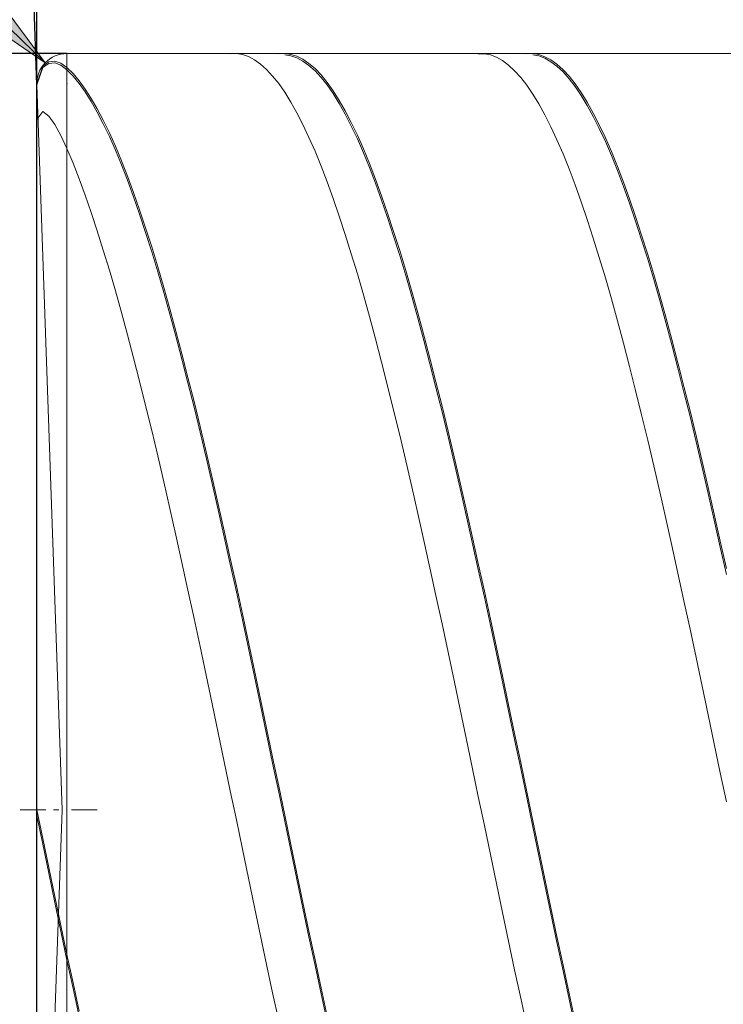
# Model space of a CAD drawing. Units: millimetres. Extents: x -126 to 134, y -103 to 103.
# Drawn here: x -59 to -48, y -6 to 10 of the extents above; entities that cross this region are included whole.
import ezdxf

# ---------------------------------------------------------------- set-up
doc = ezdxf.new("R2010")
doc.units = ezdxf.units.MM
doc.header["$MEASUREMENT"] = 0
doc.layers.get('0').update_dxf_attribs({"lineweight": 0})
doc.layers.add('Bemassung', color=7, linetype='Continuous', lineweight=0)
doc.layers.add('Geo', color=7, linetype='Continuous', lineweight=0)
doc.styles.get("Standard").update_dxf_attribs({"font": 'Arial'})
doc.dimstyles.new('BEM-ISBE', dxfattribs={"dimtxt": 2.5, "dimasz": 2.5, "dimexe": 1.25, "dimexo": 0.625, "dimtad": 1, "dimdec": 3, "dimzin": 0, "dimdsep": 46, "dimtxsty": 'Standard', "dimblk": 'VDDIM_DEFAULT', "dimcen": 0.09, "dimadec": 3, "dimazin": 0, "dimtol": 1, "dimtm": 1e-09, "dimtfac": 0.5, "dimtdec": 3, "dimtmove": 0, "dimatfit": 3, "dimfxl": 1, "dimtolj": 1, "dimtzin": 0, "dimarcsym": 0})

# ---------------------------------------------------------------- blocks, each defined once
blk = doc.blocks.new('VDDIM_DEFAULT')
at = {"linetype": 'Continuous'}
blk.add_hatch(color=0, dxfattribs=at).paths.add_polyline_path([(0, 0), (-1, -0.1665), (-1, 0.1665)], flags=0)
at = {"color": 0, "linetype": 'Continuous'}
blk.add_lwpolyline([(0, 0), (-1, -0.1665), (-1, 0.1665), (0, 0)], dxfattribs=at)
blk = doc.blocks.new('*D7')
at = {"layer": 'Bemassung', "color": 0, "lineweight": -2}
for p, q in [((-59.115, -22.161), (-59.115, 31.839)), ((15.885, 9.439), (15.885, 21.839)), ((-59.115, 19.839), (15.885, 19.839))]:
    blk.add_line(p, q, dxfattribs=at)
at = {"layer": 'Bemassung', "color": 0}
for p in [(15.885, 9.439), (-59.115, -22.161)]:
    blk.add_point(p, dxfattribs=at)
at = {"layer": 'Bemassung', "color": 0, "lineweight": -2, "xscale": 2.5, "yscale": 2.5, "zscale": 2.5, "rotation": 180}
blk.add_blockref('VDDIM_DEFAULT', (-59.115, 19.839), dxfattribs=at)
at = {"layer": 'Bemassung', "color": 0, "lineweight": -2, "xscale": 2.5, "yscale": 2.5, "zscale": 2.5}
blk.add_blockref('VDDIM_DEFAULT', (15.885, 19.839), dxfattribs=at)
at = {"layer": 'Bemassung', "color": 0, "insert": (-21.615, 20.506), "char_height": 2.5, "attachment_point": 8}
blk.add_mtext('75', dxfattribs=at)
blk = doc.blocks.new('*D10')
at = {"layer": 'Bemassung', "color": 0, "lineweight": -2}
for p, q in [((-59.115, -22.161), (-59.115, 31.839)), ((-14.115, -14.761), (-14.115, -22.161)), ((-14.115, -20.161), (-59.115, -20.161))]:
    blk.add_line(p, q, dxfattribs=at)
at = {"layer": 'Bemassung', "color": 0}
for p in [(-14.115, -14.761), (-59.115, -22.161)]:
    blk.add_point(p, dxfattribs=at)
at = {"layer": 'Bemassung', "color": 0, "lineweight": -2, "xscale": 2.5, "yscale": 2.5, "zscale": 2.5, "rotation": 180}
blk.add_blockref('VDDIM_DEFAULT', (-59.115, -20.161), dxfattribs=at)
at = {"layer": 'Bemassung', "color": 0, "lineweight": -2, "xscale": 2.5, "yscale": 2.5, "zscale": 2.5}
blk.add_blockref('VDDIM_DEFAULT', (-14.115, -20.161), dxfattribs=at)
at = {"layer": 'Bemassung', "color": 0, "insert": (-36.615, -19.494), "char_height": 2.5, "attachment_point": 8}
blk.add_mtext('45', dxfattribs=at)
blk = doc.blocks.new('*D11')
at = {"layer": 'Bemassung', "color": 0, "lineweight": -2}
for p, q in [((-59.115, -22.161), (-59.115, 31.839)), ((71.885, 8.839), (71.885, 31.839)), ((71.885, 29.839), (-59.115, 29.839))]:
    blk.add_line(p, q, dxfattribs=at)
at = {"layer": 'Bemassung', "color": 0}
for p in [(71.885, 8.839), (-59.115, -22.161)]:
    blk.add_point(p, dxfattribs=at)
at = {"layer": 'Bemassung', "color": 0, "lineweight": -2, "xscale": 2.5, "yscale": 2.5, "zscale": 2.5, "rotation": 180}
blk.add_blockref('VDDIM_DEFAULT', (-59.115, 29.839), dxfattribs=at)
at = {"layer": 'Bemassung', "color": 0, "lineweight": -2, "xscale": 2.5, "yscale": 2.5, "zscale": 2.5}
blk.add_blockref('VDDIM_DEFAULT', (71.885, 29.839), dxfattribs=at)
at = {"layer": 'Bemassung', "color": 0, "insert": (6.385, 30.506), "char_height": 2.5, "attachment_point": 8}
blk.add_mtext('131', dxfattribs=at)
blk = doc.blocks.new('*D3')
at = {"layer": 'Bemassung', "color": 0, "lineweight": -2}
for q in [(-59.845, 30.218), (-59.115, 30.231)]:
    blk.add_line((-59.115, 9.322), q, dxfattribs=at)
blk.add_arc((-59.115, 9.322), 18.909, 90, 106.6453, dxfattribs=at)
at = {"layer": 'Bemassung', "color": 0}
for p in [(-59.775, 28.219), (-59.445, 28.228), (-59.115, 28.231), (-59.115, 9.322)]:
    blk.add_point(p, dxfattribs=at)
at = {"layer": 'Bemassung', "color": 0, "lineweight": -2, "xscale": 2.5, "yscale": 2.5, "zscale": 2.5}
for p, rotation in [((-59.115, 28.231), 179.848496819447), ((-59.775, 28.219), 2.15150318055189)]:
    blk.add_blockref('VDDIM_DEFAULT', p, dxfattribs=dict(at, rotation=rotation))
at = {"layer": 'Bemassung', "color": 0, "insert": (-63.611, 27.689), "char_height": 2.5, "attachment_point": 8, "rotation": 13.8775}
blk.add_mtext('2°', dxfattribs=at)
blk = doc.blocks.new('*D5')
at = {"layer": 'Bemassung', "color": 0, "lineweight": -2}
blk.add_line((-58.975, 9.687), (-67.359, 17.783), dxfattribs=at)
at = {"layer": 'Bemassung', "color": 0}
for p in [(-58.975, 9.687), (-58.615, 9.339)]:
    blk.add_point(p, dxfattribs=at)
at = {"layer": 'Bemassung', "color": 0, "lineweight": -2, "xscale": 2.5, "yscale": 2.5, "zscale": 2.5, "rotation": 316}
blk.add_blockref('VDDIM_DEFAULT', (-58.975, 9.687), dxfattribs=at)
at = {"layer": 'Bemassung', "color": 0, "insert": (-66.168, 16.633), "char_height": 2.5, "attachment_point": 8, "rotation": 316}
blk.add_mtext('R0.5', dxfattribs=at)
blk = doc.blocks.new('*D4')
at = {"layer": 'Bemassung', "color": 0, "lineweight": -2}
for p, q in [((-58.615, 9.839), (-71.115, 9.839)), ((-69.115, -15.161), (-69.115, 9.839)), ((-58.615, -15.161), (-71.115, -15.161))]:
    blk.add_line(p, q, dxfattribs=at)
at = {"layer": 'Bemassung', "color": 0}
for p in [(-58.615, 9.839), (-58.615, -15.161)]:
    blk.add_point(p, dxfattribs=at)
at = {"layer": 'Bemassung', "color": 0, "lineweight": -2, "xscale": 2.5, "yscale": 2.5, "zscale": 2.5}
for p, rotation in [((-69.115, 9.839), 90), ((-69.115, -15.161), 270)]:
    blk.add_blockref('VDDIM_DEFAULT', p, dxfattribs=dict(at, rotation=rotation))
at = {"layer": 'Bemassung', "color": 0, "insert": (-68.448, -2.661), "char_height": 2.5, "attachment_point": 8, "rotation": 90}
blk.add_mtext('25', dxfattribs=at)

msp = doc.modelspace()

# ---------------------------------------------------------------- linework, layer by layer
at = {"layer": 'Geo'}
for p, q in [((-58.6151, 9.8392), (-14.1151, 9.8392)), ((-58.6151, 9.8392), (-58.6151, -15.1608)), ((-58.6151, 9.8392), (-58.6151, -15.1608)), ((-55.9151, 9.8353), (-55.8151, 9.838)), ((-55.8151, 9.838), (-55.7151, 9.8223)), ((-55.7151, 9.8223), (-55.6151, 9.788)), ((-55.6151, 9.788), (-55.5151, 9.7353)), ((-55.1151, 9.8331), (-55.0151, 9.8389)), ((-55.0151, 9.8389), (-54.9151, 9.8261)), ((-55.0151, 9.8208), (-54.9151, 9.8042)), ((-54.9151, 9.8261), (-54.8151, 9.7948)), ((-54.9151, 9.8042), (-54.8151, 9.7692)), ((-54.8151, 9.7948), (-54.7151, 9.7451)), ((-54.8151, 9.7692), (-54.7151, 9.7158)), ((-51.8151, 9.8372), (-51.7151, 9.8365)), ((-51.7151, 9.8365), (-51.6151, 9.8172)), ((-51.6151, 9.8172), (-51.5151, 9.7794)), ((-51.5151, 9.7794), (-51.4151, 9.7233)), ((-51.0151, 9.8356), (-50.9151, 9.8379)), ((-50.9151, 9.8379), (-50.8151, 9.8216)), ((-50.9151, 9.8191), (-50.8151, 9.799)), ((-50.8151, 9.8216), (-50.7151, 9.7868)), ((-50.8151, 9.799), (-50.7151, 9.7605)), ((-50.7151, 9.7868), (-50.6151, 9.7336)), ((-59.1151, 9.3392), (-59.0151, 9.6301)), ((-59.1151, 9.3218), (-59.0151, 9.6089)), ((-59.0151, 9.6301), (-58.9151, 9.7025)), ((-59.0151, 9.6089), (-58.9151, 9.6776)), ((-58.9151, 9.7025), (-58.8151, 9.7145)), ((-58.9151, 9.6776), (-58.8151, 9.6859)), ((-58.8151, 9.7145), (-58.7151, 9.6814)), ((-58.8151, 9.6859), (-58.7151, 9.6491)), ((-58.7151, 9.6814), (-58.6151, 9.6084)), ((-58.7151, 9.6491), (-58.6151, 9.5725)), ((-58.6151, 9.6084), (-58.5151, 9.5073)), ((-55.5151, 9.7353), (-55.4151, 9.6643)), ((-55.4151, 9.6643), (-55.3151, 9.5749)), ((-54.7151, 9.7451), (-54.6151, 9.677)), ((-54.7151, 9.7158), (-54.6151, 9.6441)), ((-54.6151, 9.677), (-54.5151, 9.5907)), ((-54.6151, 9.6441), (-54.5151, 9.5541)), ((-51.4151, 9.7233), (-51.3151, 9.6487)), ((-51.3151, 9.6487), (-51.2151, 9.556)), ((-50.7151, 9.7605), (-50.6151, 9.7036)), ((-50.6151, 9.7336), (-50.5151, 9.6621)), ((-50.6151, 9.7036), (-50.5151, 9.6284)), ((-50.5151, 9.6621), (-50.4151, 9.5722)), ((-50.5151, 9.6284), (-50.4151, 9.535)), ((-58.6151, 9.5725), (-58.5151, 9.4679)), ((-58.5151, 9.5073), (-58.4151, 9.3882)), ((-58.5151, 9.4679), (-58.4151, 9.3453)), ((-55.3151, 9.5749), (-55.2151, 9.4675)), ((-55.2151, 9.4675), (-55.1151, 9.3421)), ((-54.5151, 9.5907), (-54.4151, 9.4861)), ((-54.5151, 9.5541), (-54.4151, 9.446)), ((-54.4151, 9.4861), (-54.3151, 9.3636)), ((-54.4151, 9.446), (-54.3151, 9.32)), ((-51.2151, 9.556), (-51.1151, 9.4451)), ((-51.1151, 9.4451), (-51.0151, 9.3163)), ((-50.4151, 9.5722), (-50.3151, 9.4643)), ((-50.4151, 9.535), (-50.3151, 9.4235)), ((-50.3151, 9.4643), (-50.2151, 9.3384)), ((-58.6964, -2.6608), (-59.1148, 9.3217)), ((-58.4151, 9.3882), (-58.3151, 9.2513)), ((-58.4151, 9.3453), (-58.3151, 9.2049)), ((-55.1151, 9.3421), (-55.0151, 9.1989)), ((-54.3151, 9.3636), (-54.2151, 9.2233)), ((-54.3151, 9.32), (-54.2151, 9.1763)), ((-51.0151, 9.3163), (-50.9151, 9.1698)), ((-50.3151, 9.4235), (-50.2151, 9.2941)), ((-50.2151, 9.3384), (-50.1151, 9.1947)), ((-50.2151, 9.2941), (-50.1151, 9.147)), ((-58.3151, 9.2513), (-58.2151, 9.0967)), ((-58.3151, 9.2049), (-58.2151, 9.0469)), ((-55.0151, 9.1989), (-54.9151, 9.0381)), ((-54.2151, 9.2233), (-54.1151, 9.0654)), ((-54.2151, 9.1763), (-54.1151, 9.015)), ((-50.9151, 9.1698), (-50.8151, 9.0057)), ((-50.1151, 9.1947), (-50.0151, 9.0335)), ((-50.1151, 9.147), (-50.0151, 8.9825)), ((-58.2151, 9.0967), (-58.1151, 8.9246)), ((-58.2151, 9.0469), (-58.1151, 8.8716)), ((-54.9151, 9.0381), (-54.8151, 8.8601)), ((-54.1151, 9.0654), (-54.0151, 8.8901)), ((-54.1151, 9.015), (-54.0151, 8.8364)), ((-50.8151, 9.0057), (-50.7151, 8.8244)), ((-50.0151, 9.0335), (-49.9151, 8.8549)), ((-50.0151, 8.9825), (-49.9151, 8.8006)), ((-59.1151, 8.7519), (-59.0151, 8.8823)), ((-59.0151, 8.8823), (-58.9151, 8.8027)), ((-58.9151, 8.8027), (-58.8151, 8.6652)), ((-58.1151, 8.9246), (-58.0151, 8.7355)), ((-58.1151, 8.8716), (-58.0151, 8.6792)), ((-54.8151, 8.8601), (-54.7151, 8.6649)), ((-54.0151, 8.8901), (-53.9151, 8.6977)), ((-54.0151, 8.8364), (-53.9151, 8.6408)), ((-50.7151, 8.8244), (-50.6151, 8.626)), ((-49.9151, 8.8549), (-49.8151, 8.6593)), ((-49.9151, 8.8006), (-49.8151, 8.6018)), ((-58.8151, 8.6652), (-58.7151, 8.4854)), ((-58.0151, 8.7355), (-57.9151, 8.5294)), ((-58.0151, 8.6792), (-57.9151, 8.47)), ((-54.7151, 8.6649), (-54.6151, 8.453)), ((-53.9151, 8.6977), (-53.8151, 8.4885)), ((-53.9151, 8.6408), (-53.8151, 8.4284)), ((-49.8151, 8.6593), (-49.7151, 8.4469)), ((-58.7151, 8.4854), (-58.6151, 8.2691)), ((-57.9151, 8.5294), (-57.8151, 8.3068)), ((-57.9151, 8.47), (-57.8151, 8.2443)), ((-53.8151, 8.4885), (-53.7151, 8.2627)), ((-50.6151, 8.626), (-50.5151, 8.411)), ((-49.8151, 8.6018), (-49.7151, 8.3863)), ((-57.8151, 8.3068), (-57.7151, 8.0679)), ((-54.6151, 8.453), (-54.5151, 8.2246)), ((-53.8151, 8.4284), (-53.7151, 8.1997)), ((-50.5151, 8.411), (-50.4151, 8.1795)), ((-49.7151, 8.4469), (-49.6151, 8.2181)), ((-49.7151, 8.3863), (-49.6151, 8.1545)), ((-58.6151, 8.2691), (-58.5151, 8.0276)), ((-57.8151, 8.2443), (-57.7151, 8.0024)), ((-54.5151, 8.2246), (-54.4151, 7.9801)), ((-53.7151, 8.2627), (-53.6151, 8.0208)), ((-53.7151, 8.1997), (-53.6151, 7.9548)), ((-50.4151, 8.1795), (-50.3151, 7.9319)), ((-49.6151, 8.2181), (-49.5151, 7.9731)), ((-49.6151, 8.1545), (-49.5151, 7.9066)), ((-58.5151, 8.0276), (-58.4151, 7.7703)), ((-57.7151, 8.0679), (-57.6151, 7.8131)), ((-57.7151, 8.0024), (-57.6151, 7.7448)), ((-54.4151, 7.9801), (-54.3151, 7.7198)), ((-53.6151, 8.0208), (-53.5151, 7.763)), ((-57.6151, 7.8131), (-57.5151, 7.5428)), ((-53.6151, 7.9548), (-53.5151, 7.6942)), ((-50.3151, 7.9319), (-50.2151, 7.6687)), ((-49.5151, 7.9731), (-49.4151, 7.7124)), ((-49.5151, 7.9066), (-49.4151, 7.6431)), ((-58.4151, 7.7703), (-58.3151, 7.4975)), ((-57.6151, 7.7448), (-57.5151, 7.4717)), ((-54.3151, 7.7198), (-54.2151, 7.4441)), ((-53.5151, 7.763), (-53.4151, 7.4899)), ((-53.5151, 7.6942), (-53.4151, 7.4183)), ((-50.2151, 7.6687), (-50.1151, 7.3902)), ((-49.4151, 7.7124), (-49.3151, 7.4364)), ((-58.3151, 7.4975), (-58.2151, 7.2097)), ((-57.5151, 7.5428), (-57.4151, 7.2574)), ((-53.4151, 7.4899), (-53.3151, 7.2016)), ((-49.4151, 7.6431), (-49.3151, 7.3643)), ((-57.5151, 7.4717), (-57.4151, 7.1837)), ((-54.2151, 7.4441), (-54.1151, 7.1535)), ((-53.4151, 7.4183), (-53.3151, 7.1274)), ((-50.1151, 7.3902), (-50.0151, 7.0968)), ((-49.3151, 7.4364), (-49.2151, 7.1453)), ((-49.3151, 7.3643), (-49.2151, 7.0706)), ((-58.2151, 7.2097), (-58.1151, 6.9073)), ((-57.4151, 7.2574), (-57.3151, 6.9573)), ((-57.4151, 7.1837), (-57.3151, 6.881)), ((-53.3151, 7.2016), (-53.2151, 6.8988)), ((-54.1151, 7.1535), (-54.0151, 6.8484)), ((-53.3151, 7.1274), (-53.2151, 6.8221)), ((-50.0151, 7.0968), (-49.9151, 6.7889)), ((-49.2151, 7.1453), (-49.1151, 6.8398)), ((-49.2151, 7.0706), (-49.1151, 6.7626)), ((-58.1151, 6.9073), (-58.0151, 6.5907)), ((-57.3151, 6.9573), (-57.2151, 6.6429)), ((-57.3151, 6.881), (-57.2151, 6.5642)), ((-54.0151, 6.8484), (-53.9151, 6.5291)), ((-53.2151, 6.8988), (-53.1151, 6.5818)), ((-49.1151, 6.8398), (-49.0151, 6.5202)), ((-53.2151, 6.8221), (-53.1151, 6.5027)), ((-49.9151, 6.7889), (-49.8151, 6.4671)), ((-49.1151, 6.7626), (-49.0151, 6.4406)), ((-58.0151, 6.5907), (-57.9151, 6.2604)), ((-57.2151, 6.6429), (-57.1151, 6.3148)), ((-57.2151, 6.5642), (-57.1151, 6.2338)), ((-53.9151, 6.5291), (-53.8151, 6.1963)), ((-53.1151, 6.5818), (-53.0151, 6.2511)), ((-49.0151, 6.5202), (-48.9151, 6.1869)), ((-53.1151, 6.5027), (-53.0151, 6.1697)), ((-49.8151, 6.4671), (-49.7151, 6.1317)), ((-49.0151, 6.4406), (-48.9151, 6.1051)), ((-57.9151, 6.2604), (-57.8151, 5.9168)), ((-57.1151, 6.3148), (-57.0151, 5.9734)), ((-57.1151, 6.2338), (-57.0151, 5.8902)), ((-53.8151, 6.1963), (-53.7151, 5.8503)), ((-53.0151, 6.2511), (-52.9151, 5.9072)), ((-48.9151, 6.1869), (-48.8151, 5.8406)), ((-53.0151, 6.1697), (-52.9151, 5.8236)), ((-49.7151, 6.1317), (-49.6151, 5.7833)), ((-48.9151, 6.1051), (-48.8151, 5.7566)), ((-57.8151, 5.9168), (-57.7151, 5.5606)), ((-57.0151, 5.9734), (-56.9151, 5.6192)), ((-57.0151, 5.8902), (-56.9151, 5.5339)), ((-52.9151, 5.9072), (-52.8151, 5.5506)), ((-53.7151, 5.8503), (-53.6151, 5.4917)), ((-52.9151, 5.8236), (-52.8151, 5.465)), ((-49.6151, 5.7833), (-49.5151, 5.4223)), ((-48.8151, 5.8406), (-48.7151, 5.4817)), ((-48.8151, 5.7566), (-48.7151, 5.3956)), ((-57.7151, 5.5606), (-57.6151, 5.1922)), ((-56.9151, 5.6192), (-56.8151, 5.2527)), ((-52.8151, 5.5506), (-52.7151, 5.1819)), ((-56.9151, 5.5339), (-56.8151, 5.1655)), ((-53.6151, 5.4917), (-53.5151, 5.121)), ((-52.8151, 5.465), (-52.7151, 5.0943)), ((-49.5151, 5.4223), (-49.4151, 5.0495)), ((-48.7151, 5.4817), (-48.6151, 5.1107)), ((-48.7151, 5.3956), (-48.6151, 5.0228)), ((-56.8151, 5.2527), (-56.7151, 4.8745)), ((-57.6151, 5.1922), (-57.5151, 4.8121)), ((-56.8151, 5.1655), (-56.7151, 4.7854)), ((-53.5151, 5.121), (-53.4151, 4.7388)), ((-52.7151, 5.1819), (-52.6151, 4.8015)), ((-52.7151, 5.0943), (-52.6151, 4.7122)), ((-49.4151, 5.0495), (-49.3151, 4.6651)), ((-48.6151, 5.1107), (-48.5151, 4.7282)), ((-48.6151, 5.0228), (-48.5151, 4.6385)), ((-57.5151, 4.8121), (-57.4151, 4.421)), ((-56.7151, 4.8745), (-56.6151, 4.4851)), ((-56.7151, 4.7854), (-56.6151, 4.3944)), ((-53.4151, 4.7388), (-53.3151, 4.3457)), ((-52.6151, 4.8015), (-52.5151, 4.4101)), ((-48.5151, 4.7282), (-48.4151, 4.3347)), ((-52.6151, 4.7122), (-52.5151, 4.3191)), ((-49.3151, 4.6651), (-49.2151, 4.27)), ((-48.5151, 4.6385), (-48.4151, 4.2434)), ((-57.4151, 4.421), (-57.3151, 4.0194)), ((-56.6151, 4.4851), (-56.5151, 4.0852)), ((-52.5151, 4.4101), (-52.4151, 4.0082)), ((-56.6151, 4.3944), (-56.5151, 3.9929)), ((-53.3151, 4.3457), (-53.2151, 3.9421)), ((-52.5151, 4.3191), (-52.4151, 3.9157)), ((-49.2151, 4.27), (-49.1151, 3.8645)), ((-48.4151, 4.3347), (-48.3151, 3.9309)), ((-48.4151, 4.2434), (-48.3151, 3.8381)), ((-56.5151, 4.0852), (-56.4151, 3.6752)), ((-57.3151, 4.0194), (-57.2151, 3.6079)), ((-56.5151, 3.9929), (-56.4151, 3.5815)), ((-53.2151, 3.9421), (-53.1151, 3.5288)), ((-52.4151, 4.0082), (-52.3151, 3.5965)), ((-52.4151, 3.9157), (-52.3151, 3.5025)), ((-48.3151, 3.9309), (-48.2151, 3.5174)), ((-49.1151, 3.8645), (-49.0151, 3.4495)), ((-48.3151, 3.8381), (-48.2151, 3.4232)), ((-57.2151, 3.6079), (-57.1151, 3.1871)), ((-56.4151, 3.6752), (-56.3151, 3.2559)), ((-56.4151, 3.5815), (-56.3151, 3.1609)), ((-52.3151, 3.5965), (-52.2151, 3.1754)), ((-53.1151, 3.5288), (-53.0151, 3.1064)), ((-52.3151, 3.5025), (-52.2151, 3.0802)), ((-49.0151, 3.4495), (-48.9151, 3.0253)), ((-48.2151, 3.5174), (-48.1151, 3.0946)), ((-48.2151, 3.4232), (-48.1151, 2.9992)), ((-56.3151, 3.2559), (-56.2151, 2.8278)), ((-57.1151, 3.1871), (-57.0151, 2.7576)), ((-56.3151, 3.1609), (-56.2151, 2.7317)), ((-53.0151, 3.1064), (-52.9151, 2.6753)), ((-52.2151, 3.1754), (-52.1151, 2.7458)), ((-48.1151, 3.0946), (-48.0151, 2.6634)), ((-52.2151, 3.0802), (-52.1151, 2.6494)), ((-48.9151, 3.0253), (-48.8151, 2.5927)), ((-48.1151, 2.9992), (-48.0151, 2.5669)), ((-56.2151, 2.8278), (-56.1151, 2.3916)), ((-57.0151, 2.7576), (-56.9151, 2.3202)), ((-56.2151, 2.7317), (-56.1151, 2.2945)), ((-52.9151, 2.6753), (-52.8151, 2.2364)), ((-52.1151, 2.7458), (-52.0151, 2.3081)), ((-52.1151, 2.6494), (-52.0151, 2.2108)), ((-48.0151, 2.6634), (-47.9151, 2.2243)), ((-48.8151, 2.5927), (-48.7151, 2.1524)), ((-48.0151, 2.5669), (-47.9151, 2.1268)), ((-56.9151, 2.3202), (-56.8151, 1.8753)), ((-56.1151, 2.3916), (-56.0151, 1.9479)), ((-56.1151, 2.2945), (-56.0151, 1.8499)), ((-52.0151, 2.3081), (-51.9151, 1.863)), ((-52.8151, 2.2364), (-52.7151, 1.7902)), ((-52.0151, 2.2108), (-51.9151, 1.7649)), ((-48.7151, 2.1524), (-48.6151, 1.7049)), ((-47.9151, 2.2243), (-47.8151, 1.7779)), ((-47.9151, 2.1268), (-47.8151, 1.6797)), ((-56.8151, 1.8753), (-56.7151, 1.4237)), ((-56.0151, 1.9479), (-55.9151, 1.4974)), ((-56.0151, 1.8499), (-55.9151, 1.3987)), ((-51.9151, 1.863), (-51.8151, 1.4113)), ((-52.7151, 1.7902), (-52.6151, 1.3374)), ((-51.9151, 1.7649), (-51.8151, 1.3125)), ((-48.6151, 1.7049), (-48.5151, 1.2509)), ((-47.8151, 1.7779), (-47.7151, 1.3249)), ((-47.8151, 1.6797), (-47.7151, 1.2261)), ((-55.9151, 1.4974), (-55.8151, 1.0407)), ((-56.7151, 1.4237), (-56.6151, 0.9661)), ((-55.9151, 1.3987), (-55.8151, 0.9415)), ((-52.6151, 1.3374), (-52.5151, 0.8787)), ((-51.8151, 1.4113), (-51.7151, 0.9535)), ((-51.8151, 1.3125), (-51.7151, 0.8542)), ((-48.5151, 1.2509), (-48.4151, 0.7912)), ((-55.8151, 1.0407), (-55.7151, 0.5785)), ((-56.6151, 0.9661), (-56.5151, 0.5031)), ((-55.8151, 0.9415), (-55.7151, 0.4789)), ((-52.5151, 0.8787), (-52.4151, 0.4148)), ((-51.7151, 0.9535), (-51.6151, 0.4903)), ((-51.7151, 0.8542), (-51.6151, 0.3907)), ((-48.4151, 0.7912), (-48.3151, 0.3263)), ((-56.5151, 0.5031), (-56.4151, 0.0354)), ((-55.7151, 0.5785), (-55.6151, 0.1115)), ((-51.6151, 0.4903), (-51.5151, 0.0225)), ((-55.7151, 0.4789), (-55.6151, 0.0116)), ((-52.4151, 0.4148), (-52.3151, -0.0537)), ((-51.6151, 0.3907), (-51.5151, -0.0774)), ((-48.3151, 0.3263), (-48.2151, -0.1429)), ((-56.4151, 0.0354), (-56.3151, -0.4363)), ((-55.6151, 0.1115), (-55.5151, -0.3596)), ((-55.6151, 0.0116), (-55.5151, -0.4596)), ((-51.5151, 0.0225), (-51.4151, -0.4492)), ((-52.3151, -0.0537), (-52.2151, -0.526)), ((-51.5151, -0.0774), (-51.4151, -0.5492)), ((-48.2151, -0.1429), (-48.1151, -0.6159)), ((-56.3151, -0.4363), (-56.2151, -0.9112)), ((-55.5151, -0.3596), (-55.4151, -0.8341)), ((-55.5151, -0.4596), (-55.4151, -0.934)), ((-51.4151, -0.4492), (-51.3151, -0.9243)), ((-52.2151, -0.526), (-52.1151, -1.0016)), ((-51.4151, -0.5492), (-51.3151, -1.0242)), ((-48.1151, -0.6159), (-48.0151, -1.092)), ((-56.2151, -0.9112), (-56.1151, -1.3888)), ((-55.4151, -0.8341), (-55.3151, -1.3113)), ((-55.4151, -0.934), (-55.3151, -1.411)), ((-51.3151, -0.9243), (-51.2151, -1.4019)), ((-52.1151, -1.0016), (-52.0151, -1.4795)), ((-51.3151, -1.0242), (-51.2151, -1.5017)), ((-48.0151, -1.092), (-47.9151, -1.5704)), ((-56.1151, -1.3888), (-56.0151, -1.8683)), ((-55.3151, -1.3113), (-55.2151, -1.7904)), ((-55.3151, -1.411), (-55.2151, -1.8899)), ((-51.2151, -1.4019), (-51.1151, -1.8814)), ((-52.0151, -1.4795), (-51.9151, -1.9593)), ((-51.2151, -1.5017), (-51.1151, -1.9808)), ((-47.9151, -1.5704), (-47.8151, -2.0503)), ((-56.0151, -1.8683), (-55.9151, -2.3489)), ((-55.2151, -1.7904), (-55.1151, -2.2709)), ((-55.2151, -1.8899), (-55.1151, -2.3699)), ((-51.1151, -1.8814), (-51.0151, -2.3621)), ((-51.9151, -1.9593), (-51.8151, -2.44)), ((-51.1151, -1.9808), (-51.0151, -2.4609)), ((-47.8151, -2.0503), (-47.7151, -2.5312)), ((-55.1151, -2.2709), (-55.0151, -2.752)), ((-55.9151, -2.3489), (-55.8151, -2.83)), ((-55.1151, -2.3699), (-55.0151, -2.8503)), ((-51.8151, -2.44), (-51.7151, -2.9211)), ((-51.0151, -2.3621), (-50.9151, -2.8432)), ((-51.0151, -2.4609), (-50.9151, -2.9414)), ((-59.3901, -2.6608), (-58.9651, -2.6608)), ((-59.1151, -2.6608), (-59.0151, -3.1341)), ((-59.1151, -2.6608), (-59.1151, -2.6608)), ((-59.1151, -2.6608), (-59.1151, -2.6608)), ((-59.1151, -2.7593), (-59.0151, -3.2319)), ((-58.6964, -2.6608), (-59.1148, -14.6434)), ((-58.8376, -2.6608), (-58.7526, -2.6608)), ((-58.5401, -2.6608), (-58.1151, -2.6608)), ((-55.0151, -2.752), (-54.9151, -3.2329)), ((-55.8151, -2.83), (-55.7151, -3.3108)), ((-55.0151, -2.8503), (-54.9151, -3.3305)), ((-51.7151, -2.9211), (-51.6151, -3.4019)), ((-50.9151, -2.8432), (-50.8151, -3.324)), ((-50.9151, -2.9414), (-50.8151, -3.4214)), ((-59.0151, -3.1341), (-58.9151, -3.6144)), ((-59.0151, -3.2319), (-58.9151, -3.7113)), ((-54.9151, -3.2329), (-54.8151, -3.713)), ((-55.7151, -3.3108), (-55.6151, -3.7907)), ((-54.9151, -3.3305), (-54.8151, -3.8097)), ((-51.6151, -3.4019), (-51.5151, -3.8815)), ((-50.8151, -3.324), (-50.7151, -3.8038)), ((-50.8151, -3.4214), (-50.7151, -3.9003)), ((-58.9151, -3.6144), (-58.8151, -4.0962)), ((-58.9151, -3.7113), (-58.8151, -4.192)), ((-54.8151, -3.713), (-54.7151, -4.1915)), ((-55.6151, -3.7907), (-55.5151, -4.2689)), ((-54.8151, -3.8097), (-54.7151, -4.2871)), ((-51.5151, -3.8815), (-51.4151, -4.3593)), ((-50.7151, -3.8038), (-50.6151, -4.282)), ((-50.7151, -3.9003), (-50.6151, -4.3774)), ((-58.8151, -4.0962), (-58.7151, -4.5762)), ((-58.8151, -4.192), (-58.7151, -4.6708)), ((-54.7151, -4.1915), (-54.6151, -4.6678)), ((-55.5151, -4.2689), (-55.4151, -4.7447)), ((-54.7151, -4.2871), (-54.6151, -4.7622)), ((-51.4151, -4.3593), (-51.3151, -4.8346)), ((-50.6151, -4.282), (-50.5151, -4.7577)), ((-50.6151, -4.3774), (-50.5151, -4.8519)), ((-58.7151, -4.5762), (-58.6151, -5.0516)), ((-58.7151, -4.6708), (-58.6151, -5.145)), ((-54.6151, -4.6678), (-54.5151, -5.141)), ((-55.4151, -4.7447), (-55.3151, -5.2174)), ((-54.6151, -4.7622), (-54.5151, -5.2341)), ((-51.3151, -4.8346), (-51.2151, -5.3066)), ((-50.5151, -4.7577), (-50.4151, -5.2303)), ((-50.5151, -4.8519), (-50.4151, -5.3232)), ((-58.6151, -5.0516), (-58.5151, -5.522)), ((-58.6151, -5.145), (-58.5151, -5.6139)), ((-54.5151, -5.141), (-54.4151, -5.6107)), ((-55.3151, -5.2174), (-55.2151, -5.6864)), ((-54.5151, -5.2341), (-54.4151, -5.7023)), ((-51.2151, -5.3066), (-51.1151, -5.7748)), ((-50.4151, -5.2303), (-50.3151, -5.6992)), ((-50.4151, -5.3232), (-50.3151, -5.7905)), ((-58.5151, -5.522), (-58.4151, -5.9881)), ((-58.5151, -5.6139), (-58.4151, -6.0784)), ((-55.2151, -5.6864), (-55.1151, -6.1508)), ((-54.4151, -5.6107), (-54.3151, -6.0759)), ((-54.4151, -5.7023), (-54.3151, -6.1659)), ((-51.1151, -5.7748), (-51.0151, -6.2383)), ((-50.3151, -5.6992), (-50.2151, -6.1635)), ((-50.3151, -5.7905), (-50.2151, -6.2532))]:
    msp.add_line(p, q, dxfattribs=at)
msp.add_arc((-58.6151, 9.3392), 0.5, 90, 182, dxfattribs=at)

# ---------------------------------------------------------------- dimensions: what is measured, and where the dimension line sits
at = {"layer": 'Bemassung'}
for base, p1, p2, text, picture, middle in [((-59.1151, 29.8392), (71.8849, 8.8392), (-59.1151, -22.1608), '131', '*D11', (6.3849, 30.5059)), ((15.8849, 19.8392), (-59.1151, -22.1608), (15.8849, 9.4392), '75', '*D7', (-21.6151, 20.5059)), ((-59.1151, -20.1608), (-14.1151, -14.7608), (-59.1151, -22.1608), '45', '*D10', (-36.6151, -19.4941))]:
    dim = msp.add_linear_dim(base=base, p1=p1, p2=p2, text=text, dimstyle='BEM-ISBE', override={"dimgap": 0.625, "dimlfac": 1, "dimzin": 8, "dimtol": 0, "dimlim": 0, "dimtzin": 8}, dxfattribs=at)
    dim.commit()
    dim.dimension.update_dxf_attribs({"geometry": picture, "text_midpoint": middle})
dim = msp.add_angular_dim_2l(base=(-59.4448, 28.228), line1=((-59.1148, 9.3217), (-64.5313, 27.4385)), line2=((-59.1148, 28.2309), (-59.1148, 9.3217)), text='2°', dimstyle='BEM-ISBE', override={"dimgap": 0.625, "dimazin": 2, "dimtol": 0, "dimlim": 0, "dimtzin": 8}, dxfattribs=at)
dim.commit()
dim.dimension.update_dxf_attribs({"geometry": '*D3', "text_midpoint": (-63.6111, 27.6885)})
dim = msp.add_radius_dim(center=(-58.6151, 9.3392), mpoint=(-58.9748, 9.6865), text='R0.5', dimstyle='BEM-ISBE', override={"dimgap": 0.625, "dimlfac": 1, "dimzin": 8, "dimtol": 0, "dimlim": 0, "dimtzin": 8}, dxfattribs=at)
dim.commit()
dim.dimension.update_dxf_attribs({"geometry": '*D5', "text_midpoint": (-66.1682, 16.6331), "dimtype": 164})
dim = msp.add_linear_dim(base=(-69.1151, 9.8392), p1=(-58.6151, -15.1608), p2=(-58.6151, 9.8392), angle=90, text='25', dimstyle='BEM-ISBE', override={"dimgap": 0.625, "dimlfac": 1, "dimzin": 8, "dimtol": 0, "dimlim": 0, "dimtzin": 8}, dxfattribs=at)
dim.commit()
dim.dimension.update_dxf_attribs({"geometry": '*D4', "text_midpoint": (-68.4485, -2.6608)})

doc.saveas('drawing.dxf')
